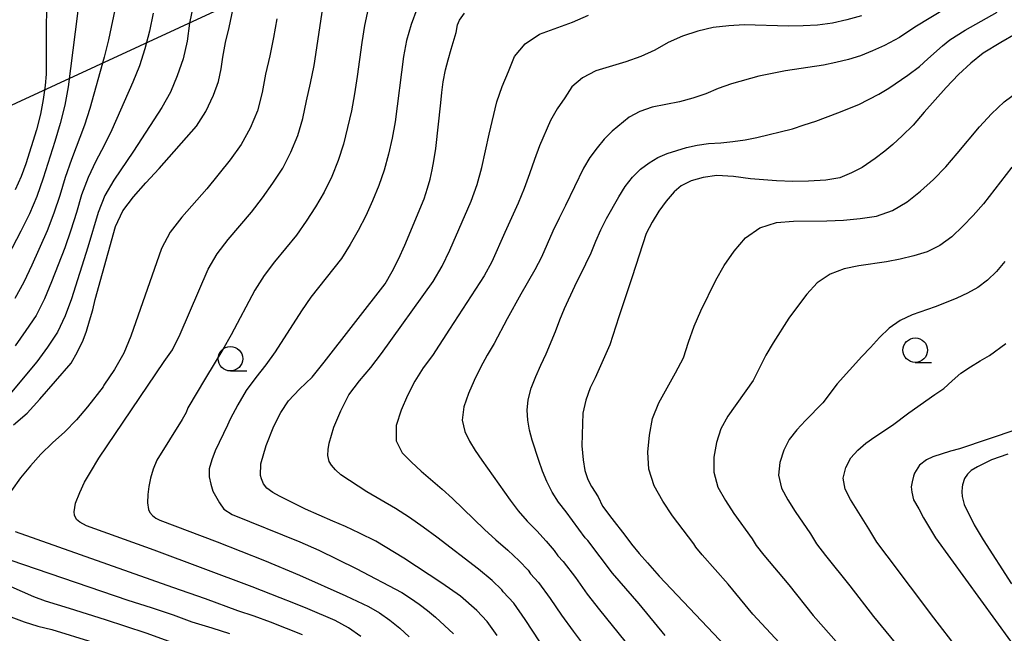
# Model space of a CAD drawing. Extents: x -18000 to -16000, y 88500 to 90000.
# Drawn here: x -17131 to -17030, y 89768 to 89831 of the extents above; entities that cross this region are included whole.
import ezdxf

# ---------------------------------------------------------------- set-up
doc = ezdxf.new("R2010")
doc.units = 0
for name, color, linetype in [('4265000', 1, '426500'), ('6331000', 3, 'Continuous'), ('7101000', 2, 'Continuous'), ('7102000', 6, 'Continuous')]:
    doc.layers.add(name, color=color, linetype=linetype)
doc.linetypes.add('426500', pattern='A,5,[7,dmdr.shx,S=0.05,R=0,X=0,Y=0],5', length=10)

# ---------------------------------------------------------------- blocks, each defined once
blk = doc.blocks.new('633100')
at = {"layer": '6331000'}
blk.add_lwpolyline([(0, -0.5), (0.67, -0.5)], dxfattribs=at)
blk.add_circle((0, 0), 0.5, dxfattribs=at)

msp = doc.modelspace()

# ---------------------------------------------------------------- linework, layer by layer
at = {"layer": '4265000', "flags": 128}
msp.add_lwpolyline([(-18000, 88794.88), (-17988.59, 88809.54), (-17813.11, 89036.56), (-17514.62, 89421.65), (-17248.72, 89767.79), (-16929.75, 89915.37), (-16730.42, 90000)], dxfattribs=at)
at = {"layer": '7101000', "flags": 128}
for points in [[(-17127.94, 89835.33), (-17127.95, 89826.38), (-17127.95, 89825.18), (-17128.05, 89824.02), (-17128.26, 89822.6), (-17128.55, 89821.08), (-17128.93, 89819.5), (-17130.04, 89816.03), (-17130.52, 89814.71), (-17131.11, 89813.35)], [(-17131.3, 89789.38), (-17129.91, 89790.58), (-17128.59, 89791.99), (-17125.42, 89795.67), (-17124.75, 89796.84), (-17124.18, 89798.02), (-17123.86, 89798.95), (-17123.53, 89799.99), (-17123.21, 89801.13), (-17122.96, 89802.18), (-17120.9, 89809.63), (-17120.13, 89811.22), (-17119.05, 89812.64), (-17117.79, 89814.07), (-17116.43, 89815.55), (-17112.63, 89819.88), (-17111.67, 89821.37), (-17110.9, 89823.04), (-17110.38, 89824.41), (-17110.1, 89825.71), (-17109.95, 89826.91), (-17109.68, 89828.42), (-17109.3, 89829.92), (-17108.62, 89833.19)], [(-17081.95, 89767.86), (-17082.97, 89769.32), (-17084.03, 89770.41), (-17085.72, 89771.88), (-17087.6, 89773.21), (-17091.49, 89775.78), (-17094.34, 89777.5), (-17095.99, 89778.33), (-17097.43, 89779), (-17098.74, 89779.55), (-17101.5, 89780.77), (-17104.15, 89782.1), (-17104.83, 89782.47), (-17105.44, 89782.9), (-17105.78, 89783.35), (-17106, 89783.85), (-17106.09, 89784.21), (-17106.07, 89785.4), (-17105.53, 89787.27), (-17104.75, 89789.23), (-17104.04, 89790.63), (-17103.24, 89791.84), (-17102.11, 89793.03), (-17100.84, 89794.26), (-17099.6, 89795.77), (-17093.4, 89803.77), (-17092.66, 89805.04), (-17092.04, 89806.28), (-17091.39, 89807.72), (-17089.42, 89812.45), (-17089.06, 89813.55), (-17088.81, 89814.44), (-17088.58, 89815.42), (-17088.41, 89816.32), (-17088.22, 89817.58), (-17087.7, 89822.24), (-17087.6, 89823.29), (-17087.46, 89824.38), (-17087.24, 89825.63), (-17086.97, 89826.65), (-17086.64, 89827.71), (-17086.16, 89829.43), (-17086.01, 89830.2), (-17085.79, 89830.7), (-17085.29, 89831.39)], [(-17029.07, 89829.28), (-17030.59, 89828.41), (-17032.39, 89827.31), (-17033.67, 89826.31), (-17034.91, 89825.13), (-17036.18, 89823.81), (-17038.41, 89821.28), (-17039.55, 89819.95), (-17040.66, 89818.88), (-17041.63, 89818), (-17042.44, 89817.32), (-17043.42, 89816.56), (-17044.74, 89815.66), (-17045.84, 89815.11), (-17047.03, 89814.58), (-17048.46, 89814.34), (-17050.22, 89814.25), (-17051.8, 89814.23), (-17053.48, 89814.27), (-17056.12, 89814.5), (-17057.87, 89814.71), (-17059.55, 89814.84), (-17060.94, 89814.64), (-17062.18, 89814.27), (-17063.19, 89813.76), (-17063.92, 89813.15), (-17064.74, 89812.21), (-17065.47, 89811.19), (-17066.15, 89810.06), (-17066.77, 89808.9), (-17068.21, 89804.5), (-17069.56, 89800.41), (-17070.48, 89797.55), (-17071.97, 89794.18), (-17072.47, 89793.15), (-17072.93, 89791.89), (-17073.22, 89790.58), (-17073.31, 89788.38), (-17073.33, 89787.25), (-17073.2, 89785.8), (-17073.01, 89784.72), (-17072.73, 89783.79), (-17072.35, 89783.07), (-17071.68, 89782.03), (-17071.21, 89781.08), (-17070.28, 89779.81), (-17068.94, 89778.12), (-17068.26, 89777.21), (-17067.47, 89776.25), (-17066.62, 89775.29), (-17065.44, 89773.94), (-17055.6, 89763.51)], [(-17028.98, 89788.91), (-17034.83, 89786.93), (-17035.73, 89786.69), (-17037.53, 89786.12), (-17038.19, 89785.8), (-17038.89, 89785.26), (-17039.39, 89784.45), (-17039.5, 89784.15), (-17039.65, 89783.56), (-17039.73, 89783.05), (-17039.68, 89782.49), (-17039.52, 89781.72), (-17038.95, 89780.8), (-17038.5, 89779.87), (-17037.27, 89777.85), (-17023.48, 89758.85)], [(-17109.24, 89768.03), (-17111.04, 89768.63), (-17113.06, 89769.25), (-17114.98, 89769.94), (-17117.22, 89770.69), (-17119.59, 89771.43), (-17139.61, 89778.3)]]:
    msp.add_lwpolyline(points, dxfattribs=at)
at = {"layer": '7102000', "flags": 128}
for points in [[(-17124.54, 89833.29), (-17125, 89829.48), (-17125.73, 89823.87), (-17126.05, 89822), (-17126.53, 89820.15), (-17127.08, 89818.29), (-17128.26, 89814.55), (-17128.91, 89812.7), (-17129.67, 89810.9), (-17130.53, 89809.14), (-17132.34, 89805.68)], [(-17120.82, 89832.39), (-17121.62, 89828.69), (-17122.05, 89826.91), (-17123.5, 89821.68), (-17124.04, 89819.95), (-17125.37, 89816.45), (-17126.01, 89814.64), (-17126.56, 89812.79), (-17127.17, 89810.97), (-17127.86, 89809.18), (-17129.41, 89805.68), (-17130.23, 89803.95), (-17131.15, 89802.27)], [(-17112.98, 89832.19), (-17113.33, 89830.38), (-17113.58, 89828.54), (-17113.99, 89826.74), (-17114.59, 89825.01), (-17115.29, 89823.33), (-17116.16, 89821.78), (-17119.04, 89817.31), (-17121.05, 89814.35), (-17121.97, 89812.77), (-17122.67, 89811.06), (-17123.7, 89807.51), (-17125.39, 89802.24), (-17126.02, 89800.51), (-17126.79, 89798.84), (-17127.84, 89797.31), (-17128.92, 89795.81), (-17131.85, 89792.3)], [(-17117.05, 89831.41), (-17117.41, 89829.57), (-17117.9, 89827.77), (-17118.45, 89826.01), (-17119.11, 89824.35), (-17121.27, 89819.5), (-17122.04, 89817.89), (-17122.88, 89816.28), (-17123.67, 89814.61), (-17124.34, 89812.85), (-17124.87, 89811.04), (-17125.44, 89809.24), (-17126.06, 89807.46), (-17127.4, 89803.96), (-17128.12, 89802.23), (-17128.97, 89800.55), (-17130.03, 89798.99), (-17131.12, 89797.45)], [(-17095.88, 89767.77), (-17097.13, 89768.66), (-17098.47, 89769.39), (-17101.27, 89770.6), (-17102.69, 89771.17), (-17104.11, 89771.71), (-17106.94, 89772.84), (-17116.96, 89776.59), (-17123.84, 89779.07), (-17124.54, 89779.45), (-17124.85, 89779.71), (-17125.08, 89780.17), (-17125.09, 89780.49), (-17124.96, 89781.38), (-17124.53, 89782.47), (-17124.04, 89783.52), (-17123.43, 89784.56), (-17122.59, 89785.96), (-17115.92, 89795.83), (-17115.08, 89797.02), (-17114.31, 89798.63), (-17111.43, 89805.26), (-17110.52, 89806.84), (-17109.39, 89808.3), (-17107.01, 89811.1), (-17105.91, 89812.56), (-17104.84, 89814.04), (-17103.83, 89815.56), (-17103, 89817.2), (-17102.29, 89818.9), (-17101.78, 89820.65), (-17101.4, 89822.45), (-17100.99, 89824.25), (-17100.64, 89826.05), (-17100.34, 89827.87), (-17099.81, 89831.51)], [(-17095.11, 89831.86), (-17095.49, 89830.14), (-17095.77, 89828.41), (-17096.25, 89824.92), (-17096.51, 89823.18), (-17096.83, 89821.44), (-17097.63, 89818.02), (-17098.17, 89816.35), (-17098.84, 89814.72), (-17099.6, 89813.14), (-17100.49, 89811.64), (-17101.43, 89810.17), (-17102.43, 89808.73), (-17104.66, 89806.01), (-17105.74, 89804.62), (-17106.68, 89803.14), (-17109.09, 89798.56), (-17109.94, 89797.06), (-17111.72, 89794.14), (-17113.5, 89791.11), (-17113.68, 89790.65), (-17114.09, 89789.93), (-17116.67, 89785.78), (-17117.05, 89784.85), (-17117.31, 89783.94), (-17117.49, 89783.07), (-17117.58, 89782.26), (-17117.62, 89781.41), (-17117.52, 89780.73), (-17117.39, 89780.43), (-17117.12, 89780.12), (-17116.78, 89779.85), (-17116.36, 89779.63), (-17110.51, 89777.42), (-17105.69, 89775.53), (-17102.12, 89774.02), (-17097.41, 89771.93), (-17095.09, 89770.82), (-17093.96, 89770.18), (-17092.9, 89769.43), (-17091.89, 89768.62), (-17090.94, 89767.75)], [(-17090.17, 89831.8), (-17090.73, 89830.23), (-17091.2, 89828.62), (-17091.51, 89826.97), (-17092.38, 89820.3), (-17092.66, 89818.64), (-17093.04, 89817), (-17093.48, 89815.38), (-17094.04, 89813.81), (-17094.69, 89812.25), (-17095.37, 89810.72), (-17096.14, 89809.23), (-17096.96, 89807.78), (-17097.85, 89806.36), (-17100.96, 89802.4), (-17101.92, 89801.02), (-17104.61, 89796.84), (-17105.56, 89795.49), (-17106.58, 89794.21), (-17107.56, 89792.87), (-17108.42, 89791.43), (-17109.21, 89789.95), (-17109.45, 89789.34), (-17110.71, 89786.72), (-17111.06, 89785.79), (-17111.34, 89784.9), (-17111.33, 89784.08), (-17111.18, 89783.32), (-17110.95, 89782.62), (-17110.27, 89781.43), (-17109.83, 89780.78), (-17109, 89780.22), (-17102.1, 89777.44), (-17100.16, 89776.59), (-17096.36, 89774.73), (-17091.7, 89772.25), (-17090.79, 89771.7), (-17089.92, 89771.08), (-17089.08, 89770.44), (-17088.27, 89769.76), (-17086.41, 89768.05)], [(-17036.12, 89831.93), (-17039.37, 89829.97), (-17040.93, 89828.9), (-17042.45, 89828.1), (-17043.68, 89827.55), (-17044.91, 89827.05), (-17046.15, 89826.66), (-17047.41, 89826.35), (-17048.68, 89826.08), (-17052.55, 89825.5), (-17055.29, 89824.97), (-17058.07, 89824.17), (-17059.41, 89823.71), (-17060.68, 89823.17), (-17062, 89822.72), (-17063.37, 89822.36), (-17066.15, 89821.8), (-17067.43, 89821.37), (-17068.51, 89820.77), (-17070.24, 89819.36), (-17071.05, 89818.55), (-17071.78, 89817.64), (-17072.5, 89816.66), (-17073.17, 89815.56), (-17075, 89811.77), (-17075.65, 89810.47), (-17076.28, 89809.15), (-17077.45, 89806.49), (-17078.11, 89805.2), (-17079.56, 89802.71), (-17080.96, 89800.2), (-17082.28, 89797.68), (-17082.98, 89796.48), (-17083.67, 89795.23), (-17084.31, 89793.92), (-17084.88, 89792.58), (-17085.37, 89791.21), (-17085.53, 89789.85), (-17085.27, 89788.69), (-17084.77, 89787.72), (-17084.2, 89786.75), (-17083.53, 89785.77), (-17080.63, 89781.69), (-17079.82, 89780.61), (-17078.91, 89779.56), (-17077.91, 89778.55), (-17076.96, 89777.5), (-17076.16, 89776.55), (-17075.77, 89776.02), (-17075.22, 89775.44), (-17073.99, 89773.78), (-17072.79, 89772.11), (-17071.53, 89770.49), (-17067.65, 89765.69)], [(-17064.82, 89767.89), (-17067.48, 89771.1), (-17068.85, 89772.66), (-17070.19, 89774.25), (-17072.71, 89777.57), (-17072.98, 89777.86), (-17074.94, 89780.5), (-17075.72, 89781.48), (-17076.37, 89782.51), (-17076.89, 89783.59), (-17077.33, 89784.66), (-17077.72, 89785.73), (-17078.39, 89787.81), (-17078.67, 89788.84), (-17078.83, 89789.86), (-17078.89, 89790.86), (-17078.79, 89791.94), (-17078.49, 89793.12), (-17078.01, 89794.3), (-17077.51, 89795.47), (-17076.96, 89796.63), (-17076, 89798.91), (-17075.56, 89800.08), (-17075.09, 89801.24), (-17074.03, 89803.53), (-17072.92, 89805.8), (-17072.39, 89806.95), (-17071.9, 89808.13), (-17071.38, 89809.29), (-17070.8, 89810.43), (-17069.56, 89812.64), (-17068.9, 89813.69), (-17068.18, 89814.66), (-17067.36, 89815.46), (-17066.48, 89816.11), (-17065.57, 89816.66), (-17064.62, 89817.08), (-17062.67, 89817.68), (-17061.58, 89817.92), (-17060.4, 89818.09), (-17059.16, 89818.17), (-17057.92, 89818.3), (-17056.68, 89818.48), (-17055.48, 89818.71), (-17051.84, 89819.58), (-17050.65, 89820), (-17049.46, 89820.38), (-17047.22, 89821.21), (-17045.09, 89822.09), (-17043.03, 89823.13), (-17042.03, 89823.73), (-17040.09, 89825.08), (-17038.9, 89825.97), (-17038.05, 89826.74), (-17036.55, 89828.05), (-17035.8, 89828.66), (-17034.23, 89829.65), (-17030.96, 89831.5)], [(-17104.43, 89830.82), (-17104.77, 89828.93), (-17105.15, 89827.05), (-17105.59, 89825.18), (-17105.93, 89823.29), (-17106.42, 89821.44), (-17107.16, 89819.67), (-17108.06, 89817.98), (-17109.19, 89816.44), (-17111.59, 89813.47), (-17114.12, 89810.58), (-17115.3, 89809.06), (-17116.19, 89807.37), (-17119.33, 89798.43), (-17120.05, 89796.68), (-17121, 89795.02), (-17122.07, 89793.42), (-17122.13, 89793.27), (-17123.73, 89791.23), (-17124.85, 89789.89), (-17126.05, 89788.65), (-17127.32, 89787.53), (-17128.5, 89786.4), (-17129.56, 89785.19), (-17130.58, 89783.96), (-17131.48, 89782.69)], [(-17076.9, 89766.13), (-17079.1, 89769.52), (-17080.26, 89771.17), (-17081.34, 89772.34), (-17081.48, 89772.52), (-17082.49, 89773.48), (-17083.87, 89774.64), (-17088.11, 89777.9), (-17089.5, 89778.94), (-17090.91, 89779.93), (-17092.35, 89780.83), (-17095.25, 89782.55), (-17097.9, 89784.28), (-17098.46, 89784.79), (-17098.87, 89785.25), (-17099.11, 89785.65), (-17099.23, 89786.24), (-17099.19, 89786.87), (-17099.1, 89787.52), (-17098.61, 89789.14), (-17097.92, 89790.82), (-17097.08, 89792.43), (-17096.02, 89793.88), (-17094.84, 89795.22), (-17093.75, 89796.65), (-17088.49, 89804), (-17087.57, 89805.57), (-17086.79, 89807.21), (-17084.62, 89812.21), (-17084.02, 89813.92), (-17083.53, 89815.65), (-17082.78, 89819.06), (-17082, 89822.35), (-17081.47, 89823.92), (-17080.81, 89825.44), (-17080.2, 89826.96), (-17079.12, 89828.26), (-17077.66, 89829.24), (-17074.28, 89830.47), (-17072.64, 89831.2)], [(-17044.82, 89831.12), (-17046.3, 89830.71), (-17047.78, 89830.37), (-17049.28, 89830.19), (-17050.77, 89830.1), (-17052.27, 89830.06), (-17056.78, 89830.21), (-17058.34, 89830.1), (-17059.93, 89829.93), (-17061.51, 89829.57), (-17063.06, 89829.06), (-17064.52, 89828.41), (-17065.89, 89827.63), (-17067.32, 89826.96), (-17068.83, 89826.42), (-17071.91, 89825.52), (-17073.27, 89824.81), (-17074.35, 89823.87), (-17075.08, 89822.76), (-17075.86, 89821.64), (-17076.53, 89820.45), (-17077.64, 89817.86), (-17078.16, 89816.47), (-17078.66, 89814.99), (-17079.2, 89813.49), (-17079.81, 89811.99), (-17081.17, 89809.02), (-17082.51, 89806.03), (-17083.3, 89804.6), (-17086.84, 89799.16), (-17088.56, 89796.45), (-17089.5, 89795.18), (-17090.37, 89793.83), (-17091.12, 89792.37), (-17091.74, 89790.86), (-17092.26, 89789.31), (-17092.28, 89787.76), (-17091.64, 89786.52), (-17090.71, 89785.58), (-17089.73, 89784.65), (-17087.59, 89782.81), (-17086.51, 89781.86), (-17083.27, 89778.71), (-17082.11, 89777.64), (-17080.89, 89776.59), (-17079.72, 89775.49), (-17078.82, 89774.53), (-17078.56, 89774.18), (-17077.74, 89773.3), (-17076.55, 89771.65), (-17075.4, 89769.96), (-17074.22, 89768.31), (-17073, 89766.69)], [(-17053.17, 89767.13), (-17055.9, 89770.04), (-17057.15, 89771.59), (-17058.42, 89773.13), (-17061.07, 89776.11), (-17061.71, 89776.9), (-17061.92, 89777.23), (-17064.07, 89780.1), (-17065.06, 89781.59), (-17065.96, 89783.15), (-17066.49, 89784.84), (-17066.59, 89786.6), (-17066.43, 89788.34), (-17066.12, 89790.03), (-17065.48, 89791.64), (-17063.79, 89794.68), (-17062.97, 89796.2), (-17062.45, 89797.83), (-17061.88, 89799.45), (-17061.18, 89801.02), (-17059.66, 89804.13), (-17058.81, 89805.65), (-17057.81, 89807.12), (-17056.65, 89808.48), (-17055.17, 89809.48), (-17053.48, 89810.02), (-17051.75, 89810.18), (-17048.35, 89810.19), (-17046.65, 89810.27), (-17044.95, 89810.44), (-17043.28, 89810.69), (-17041.66, 89811.25), (-17040.16, 89812.13), (-17038.78, 89813.24), (-17037.47, 89814.43), (-17036.22, 89815.7), (-17035.06, 89817.06), (-17032.77, 89819.81), (-17031.55, 89821.12), (-17030.25, 89822.35), (-17028.82, 89823.41)], [(-17029.48, 89815.69), (-17032.38, 89811.94), (-17033.41, 89810.76), (-17034.49, 89809.64), (-17035.6, 89808.58), (-17036.82, 89807.69), (-17038.12, 89807.05), (-17039.47, 89806.63), (-17040.86, 89806.29), (-17042.26, 89806.02), (-17045.08, 89805.6), (-17046.56, 89805.31), (-17048.01, 89804.75), (-17049.32, 89803.87), (-17050.4, 89802.71), (-17051.35, 89801.47), (-17052.22, 89800.25), (-17053.82, 89797.76), (-17054.58, 89796.5), (-17055.86, 89793.91), (-17058.44, 89790.26), (-17059.14, 89788.96), (-17059.59, 89787.56), (-17059.86, 89786.07), (-17059.88, 89784.54), (-17059.47, 89783.03), (-17058.68, 89781.65), (-17057.82, 89780.32), (-17055.97, 89777.74), (-17055.55, 89777.07), (-17054.78, 89776.07), (-17052.21, 89773.04), (-17049.74, 89769.92), (-17047.11, 89766.94)], [(-17030.19, 89806.05), (-17031.05, 89805.03), (-17031.97, 89804.13), (-17032.96, 89803.4), (-17033.99, 89802.82), (-17035.08, 89802.31), (-17036.18, 89801.85), (-17037.29, 89801.43), (-17039.63, 89800.61), (-17040.85, 89800.02), (-17042, 89799.25), (-17042.98, 89798.3), (-17043.89, 89797.28), (-17044.77, 89796.37), (-17047.28, 89793.55), (-17048.75, 89791.62), (-17050.52, 89789.83), (-17051.4, 89788.88), (-17052.17, 89787.88), (-17052.74, 89786.78), (-17053.14, 89785.54), (-17053.28, 89784.23), (-17052.98, 89782.92), (-17052.31, 89781.71), (-17051.57, 89780.54), (-17050.02, 89778.25), (-17049.39, 89777.24), (-17048.49, 89776.04), (-17046.01, 89772.95), (-17043.58, 89769.8), (-17041.06, 89766.75)], [(-17027.82, 89757.07), (-17032.59, 89763.41), (-17037.42, 89769.69), (-17042.2, 89776.01), (-17043.24, 89777.41), (-17044.07, 89778.75), (-17045.93, 89781.77), (-17046.49, 89782.81), (-17046.68, 89783.93), (-17046.41, 89785.01), (-17045.89, 89786), (-17045.19, 89786.8), (-17044.36, 89787.5), (-17043.46, 89788.16), (-17041.64, 89789.33), (-17039.97, 89790.61), (-17037.33, 89792.48), (-17036.42, 89793.1), (-17035.57, 89793.88), (-17034.67, 89794.64), (-17033.69, 89795.3), (-17032.71, 89795.91), (-17031.75, 89796.45), (-17030.09, 89797.68)], [(-17029.89, 89786.39), (-17031.56, 89785.79), (-17032.98, 89785.08), (-17033.61, 89784.73), (-17033.99, 89784.34), (-17034.3, 89783.89), (-17034.5, 89783.24), (-17034.55, 89783), (-17034.57, 89782.53), (-17034.55, 89782.07), (-17034.35, 89781.26), (-17033.32, 89779.16), (-17032.4, 89777.65), (-17029.5, 89773.14)], [(-17131.13, 89778.5), (-17115.09, 89772.81), (-17111.76, 89771.65), (-17108.45, 89770.44), (-17106.79, 89769.88), (-17105.13, 89769.27), (-17103.49, 89768.63), (-17101.86, 89767.96)], [(-17132.77, 89773.38), (-17129.25, 89771.86), (-17128.05, 89771.42), (-17125.6, 89770.67), (-17121.93, 89769.5), (-17117.81, 89768.16), (-17115.44, 89767.31)], [(-17131.57, 89769.78), (-17130.21, 89769.26), (-17128.81, 89768.84), (-17127.39, 89768.47), (-17123.19, 89767.2)]]:
    msp.add_lwpolyline(points, dxfattribs=at)

# ---------------------------------------------------------------- block references
at = {"layer": '6331000', "xscale": 2.5, "yscale": 2.5, "zscale": 2.5}
for p in [(-17039.33, 89797), (-17109.17, 89796.13)]:
    msp.add_blockref('633100', p, dxfattribs=at)

doc.saveas('drawing.dxf')
